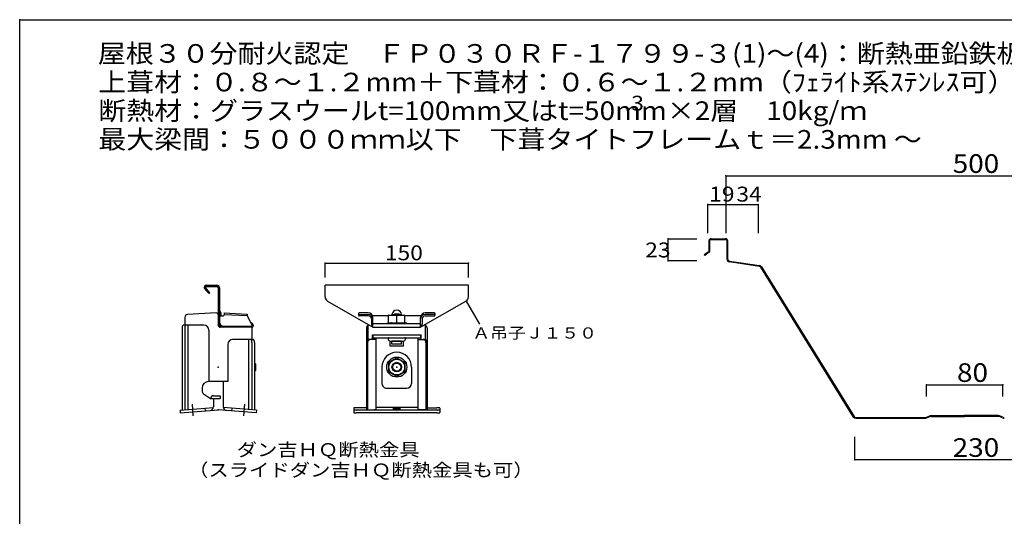
# Model space of a CAD drawing. Extents: x 55 to 3445, y 24 to 2414.
# Drawn here: x 55 to 1086, y 623 to 1144 of the extents above; entities that cross this region are included whole.
import ezdxf

# ---------------------------------------------------------------- set-up
doc = ezdxf.new("R2010")
doc.units = 0
doc.header["$LTSCALE"] = 2
doc.header["$PDSIZE"] = 40
doc.linetypes.add('CENTER', pattern=[13, 6, -3, 1, -3])
doc.linetypes.add('PHANTOM', pattern=[16, 5, -3, 1, -3, 1, -3])
doc.layers.add('0-000', color=7, linetype='CONTINUOUS')
doc.styles.get("Standard").update_dxf_attribs({"font": 'txt.shx', "bigfont": 'extfont.shx'})

msp = doc.modelspace()

# ---------------------------------------------------------------- linework, layer by layer
at = {"layer": '0-000', "color": 2, "linetype": 'CONTINUOUS'}
for p, q in [((54.76, 23.63), (54.76, 1143.64)), ((54.76, 1143.64), (1631.65, 1143.64))]:
    msp.add_line(p, q, dxfattribs=at)
at = {"layer": '0-000', "color": 7, "linetype": 'CONTINUOUS'}
for p, q in [((794.13, 980.14), (1294.13, 980.14)), ((794.13, 980.14), (794.13, 920.14)), ((775.13, 920.14), (775.13, 950.14)), ((775.13, 950.14), (828.13, 950.14)), ((828.13, 950.14), (828.13, 920.14)), ((733.71, 914.18), (763.71, 914.18)), ((733.71, 891.18), (733.71, 914.18)), ((374.56, 873.63), (374.56, 888.63)), ((374.56, 888.63), (524.56, 888.63)), ((524.56, 873.63), (524.56, 888.63)), ((763.71, 891.18), (733.71, 891.18)), ((522.06, 848.96), (536.12, 824.61)), ((260.6, 836.42), (230.55, 834.85)), ((227.7, 831.85), (227.7, 823.53)), ((262.7, 834.42), (262.7, 823.53)), ((224.84, 821.12), (224.82, 820.83)), ((224.82, 820.83), (224.82, 820.53)), ((224.82, 820.53), (224.82, 734.95)), ((224.87, 821.4), (224.84, 821.12)), ((224.91, 821.68), (224.87, 821.4)), ((224.96, 821.95), (224.91, 821.68)), ((225.03, 822.2), (224.96, 821.95)), ((225.1, 822.44), (225.03, 822.2)), ((225.19, 822.65), (225.1, 822.44)), ((225.28, 822.85), (225.19, 822.65)), ((225.38, 823.03), (225.28, 822.85)), ((225.49, 823.18), (225.38, 823.03)), ((225.6, 823.3), (225.49, 823.18)), ((225.71, 823.4), (225.6, 823.3)), ((225.84, 823.48), (225.71, 823.4)), ((225.96, 823.52), (225.84, 823.48)), ((226.08, 823.53), (225.96, 823.52)), ((227.7, 823.53), (226.08, 823.53)), ((227.54, 820.83), (227.53, 820.53)), ((227.53, 820.53), (227.53, 735.17)), ((227.56, 821.12), (227.54, 820.83)), ((227.59, 821.4), (227.56, 821.12)), ((227.63, 821.68), (227.59, 821.4)), ((227.68, 821.95), (227.63, 821.68)), ((227.75, 822.2), (227.68, 821.95)), ((247.7, 823.53), (227.7, 823.53)), ((227.82, 822.44), (227.75, 822.2)), ((227.91, 822.65), (227.82, 822.44)), ((228, 822.85), (227.91, 822.65)), ((228.1, 823.03), (228, 822.85)), ((228.2, 823.18), (228.1, 823.03)), ((228.32, 823.3), (228.2, 823.18)), ((228.43, 823.4), (228.32, 823.3)), ((228.55, 823.48), (228.43, 823.4)), ((228.68, 823.52), (228.55, 823.48)), ((228.8, 823.53), (228.68, 823.52)), ((230.7, 823.53), (230.7, 735.42)), ((252.7, 818.53), (252.7, 764.53)), ((297.9, 821.53), (264.7, 821.53)), ((297.7, 821.53), (297.7, 808.53)), ((417.77, 820.76), (417.76, 820.53)), ((417.76, 820.53), (417.76, 805.53)), ((417.79, 820.99), (417.77, 820.76)), ((417.83, 821.22), (417.79, 820.99)), ((417.89, 821.44), (417.83, 821.22)), ((417.96, 821.65), (417.89, 821.44)), ((418.04, 821.86), (417.96, 821.65)), ((418.14, 822.06), (418.04, 821.86)), ((418.25, 822.26), (418.14, 822.06)), ((418.38, 822.44), (418.25, 822.26)), ((418.52, 822.61), (418.38, 822.44)), ((418.67, 822.77), (418.52, 822.61)), ((418.83, 822.92), (418.67, 822.77)), ((419, 823.05), (418.83, 822.92)), ((419.18, 823.17), (419, 823.05)), ((419.36, 823.27), (419.18, 823.17)), ((419.56, 823.35), (419.36, 823.27)), ((419.56, 808.36), (419.56, 823.74)), ((479.56, 808.36), (479.56, 823.74)), ((479.75, 823.27), (479.56, 823.35)), ((479.94, 823.17), (479.75, 823.27)), ((480.11, 823.05), (479.94, 823.17)), ((480.29, 822.92), (480.11, 823.05)), ((480.45, 822.77), (480.29, 822.92)), ((480.6, 822.61), (480.45, 822.77)), ((480.73, 822.44), (480.6, 822.61)), ((480.86, 822.26), (480.73, 822.44)), ((480.97, 822.06), (480.86, 822.26)), ((481.07, 821.86), (480.97, 822.06)), ((481.16, 821.65), (481.07, 821.86)), ((481.23, 821.44), (481.16, 821.65)), ((481.28, 821.22), (481.23, 821.44)), ((481.32, 820.99), (481.28, 821.22)), ((481.35, 820.76), (481.32, 820.99)), ((481.35, 820.53), (481.35, 820.76)), ((481.35, 820.53), (481.35, 805.53)), ((297.7, 808.53), (277.7, 808.53)), ((294.7, 735.42), (294.7, 808.53)), ((296.73, 808.52), (296.61, 808.53)), ((296.85, 808.48), (296.73, 808.52)), ((296.97, 808.4), (296.85, 808.48)), ((297.09, 808.3), (296.97, 808.4)), ((297.2, 808.18), (297.09, 808.3)), ((297.31, 808.03), (297.2, 808.18)), ((297.41, 807.85), (297.31, 808.03)), ((297.5, 807.65), (297.41, 807.85)), ((297.59, 807.44), (297.5, 807.65)), ((297.66, 807.2), (297.59, 807.44)), ((297.72, 806.95), (297.66, 807.2)), ((297.7, 808.53), (299.32, 808.53)), ((297.78, 806.68), (297.72, 806.95)), ((297.82, 806.4), (297.78, 806.68)), ((297.85, 806.12), (297.82, 806.4)), ((297.87, 805.83), (297.85, 806.12)), ((297.87, 805.53), (297.87, 805.83)), ((297.87, 805.53), (297.87, 735.17)), ((299.45, 808.52), (299.32, 808.53)), ((299.57, 808.48), (299.45, 808.52)), ((299.69, 808.4), (299.57, 808.48)), ((299.81, 808.3), (299.69, 808.4)), ((299.92, 808.18), (299.81, 808.3)), ((300.03, 808.03), (299.92, 808.18)), ((300.13, 807.85), (300.03, 808.03)), ((300.22, 807.65), (300.13, 807.85)), ((300.3, 807.44), (300.22, 807.65)), ((300.38, 807.2), (300.3, 807.44)), ((300.44, 806.95), (300.38, 807.2)), ((300.5, 806.68), (300.44, 806.95)), ((300.54, 806.4), (300.5, 806.68)), ((300.57, 806.12), (300.54, 806.4)), ((300.59, 805.83), (300.57, 806.12)), ((300.59, 805.53), (300.59, 805.83)), ((300.59, 805.53), (300.59, 734.95)), ((417.77, 805.83), (417.76, 805.53)), ((417.76, 805.53), (417.76, 735.17)), ((417.81, 806.12), (417.77, 805.83)), ((417.88, 806.4), (417.81, 806.12)), ((417.97, 806.68), (417.88, 806.4)), ((418.08, 806.95), (417.97, 806.68)), ((418.22, 807.2), (418.08, 806.95)), ((418.38, 807.44), (418.22, 807.2)), ((418.56, 807.65), (418.38, 807.44)), ((418.75, 807.85), (418.56, 807.65)), ((418.97, 808.03), (418.75, 807.85)), ((419.2, 808.18), (418.97, 808.03)), ((419.04, 805.83), (419.03, 805.53)), ((419.03, 805.53), (419.03, 734.95)), ((419.08, 806.12), (419.04, 805.83)), ((419.14, 806.4), (419.08, 806.12)), ((419.23, 806.68), (419.14, 806.4)), ((419.44, 808.3), (419.2, 808.18)), ((419.35, 806.95), (419.23, 806.68)), ((419.49, 807.2), (419.35, 806.95)), ((419.69, 808.4), (419.44, 808.3)), ((419.64, 807.44), (419.49, 807.2)), ((420.48, 808.53), (419.56, 808.53)), ((419.82, 807.65), (419.64, 807.44)), ((419.95, 808.47), (419.69, 808.4)), ((420.02, 807.85), (419.82, 807.65)), ((420.21, 808.52), (419.95, 808.47)), ((420.24, 808.03), (420.02, 807.85)), ((420.48, 808.53), (420.21, 808.52)), ((420.46, 808.18), (420.24, 808.03)), ((420.71, 808.3), (420.46, 808.18)), ((427.56, 808.53), (420.48, 808.53)), ((420.96, 808.4), (420.71, 808.3)), ((421.22, 808.47), (420.96, 808.4)), ((421.48, 808.52), (421.22, 808.47)), ((421.75, 808.53), (421.48, 808.52)), ((424.06, 808.53), (424.06, 813.53)), ((424.06, 813.53), (475.06, 813.53)), ((424.56, 813.53), (424.56, 810.53)), ((424.56, 810.53), (474.56, 810.53)), ((427.56, 810.53), (427.56, 735.42)), ((440.56, 809.53), (440.56, 809.03)), ((442.56, 807.03), (456.56, 807.03)), ((442.66, 801.53), (442.66, 807.03)), ((444.56, 803.73), (444.56, 806.73)), ((454.56, 806.73), (444.56, 806.73)), ((454.56, 803.73), (454.56, 806.73)), ((456.46, 801.53), (456.46, 807.03)), ((458.56, 809.53), (458.56, 809.03)), ((471.56, 810.53), (471.56, 735.42)), ((471.56, 808.53), (478.64, 808.53)), ((474.56, 813.53), (474.56, 810.53)), ((475.06, 808.53), (475.06, 813.53)), ((477.63, 808.52), (477.37, 808.53)), ((477.9, 808.47), (477.63, 808.52)), ((478.16, 808.4), (477.9, 808.47)), ((478.41, 808.3), (478.16, 808.4)), ((478.65, 808.18), (478.41, 808.3)), ((478.64, 808.53), (479.56, 808.53)), ((478.9, 808.52), (478.64, 808.53)), ((478.88, 808.03), (478.65, 808.18)), ((479.09, 807.85), (478.88, 808.03)), ((479.17, 808.47), (478.9, 808.52)), ((479.29, 807.65), (479.09, 807.85)), ((479.42, 808.4), (479.17, 808.47)), ((479.47, 807.44), (479.29, 807.65)), ((479.68, 808.3), (479.42, 808.4)), ((479.63, 807.2), (479.47, 807.44)), ((479.77, 806.95), (479.63, 807.2)), ((479.92, 808.18), (479.68, 808.3)), ((479.88, 806.68), (479.77, 806.95)), ((479.97, 806.4), (479.88, 806.68)), ((480.15, 808.03), (479.92, 808.18)), ((480.03, 806.12), (479.97, 806.4)), ((480.07, 805.83), (480.03, 806.12)), ((480.09, 805.53), (480.07, 805.83)), ((480.09, 805.53), (480.09, 734.95)), ((480.36, 807.85), (480.15, 808.03)), ((480.56, 807.65), (480.36, 807.85)), ((480.74, 807.44), (480.56, 807.65)), ((480.9, 807.2), (480.74, 807.44)), ((481.03, 806.95), (480.9, 807.2)), ((481.15, 806.68), (481.03, 806.95)), ((481.24, 806.4), (481.15, 806.68)), ((481.3, 806.12), (481.24, 806.4)), ((481.34, 805.83), (481.3, 806.12)), ((481.35, 805.53), (481.34, 805.83)), ((481.35, 805.53), (481.35, 735.17)), ((272.7, 803.53), (272.7, 764.53)), ((456.46, 801.53), (442.66, 801.53)), ((454.56, 803.73), (444.56, 803.73)), ((300.59, 784.34), (301.7, 783.23)), ((300.59, 783.98), (300.95, 783.98)), ((449.56, 789.55), (441.06, 784.64)), ((441.06, 784.64), (441.06, 774.83)), ((449.56, 789.55), (458.06, 784.64)), ((458.06, 784.64), (458.06, 774.83)), ((300.59, 775.12), (301.7, 776.23)), ((300.59, 775.48), (300.95, 775.48)), ((301.7, 783.23), (301.7, 776.23)), ((434.06, 779.73), (434.06, 762.62)), ((449.56, 769.92), (441.06, 774.83)), ((458.06, 774.83), (449.56, 769.92)), ((465.06, 779.73), (465.06, 762.62)), ((252.7, 764.53), (252.5, 764.53)), ((272.7, 764.53), (252.7, 764.53)), ((267.7, 764.53), (267.7, 738.23)), ((245.7, 757.73), (245.7, 754.53)), ((439.06, 757.62), (460.06, 757.62)), ((1004.13, 761.24), (1084.13, 761.24)), ((1004.13, 749.06), (1004.13, 761.24)), ((1084.13, 749.06), (1084.13, 761.24)), ((247.11, 751.88), (254.7, 746.73)), ((254.7, 746.73), (264.7, 746.73)), ((257.7, 749.73), (264.7, 749.73)), ((257.7, 746.73), (257.7, 738.23)), ((264.7, 749.73), (264.7, 746.73)), ((222.68, 734.79), (257.64, 737.54)), ((222.68, 734.79), (222.91, 731.79)), ((222.91, 731.79), (254.02, 734.24)), ((248.6, 736.83), (248.83, 733.83)), ((302.73, 734.79), (267.76, 737.54)), ((302.5, 731.79), (271.39, 734.24)), ((276.81, 736.83), (276.58, 733.83)), ((302.73, 734.79), (302.5, 731.79)), ((404.57, 736.88), (404.56, 736.86)), ((404.56, 736.86), (404.56, 732.03)), ((404.56, 735.02), (404.57, 735)), ((404.56, 732.03), (404.57, 732.01)), ((404.61, 736.9), (404.57, 736.88)), ((404.57, 735), (404.61, 734.97)), ((404.57, 732.01), (404.61, 731.98)), ((404.69, 736.92), (404.61, 736.9)), ((404.61, 734.97), (404.69, 734.95)), ((404.61, 731.98), (404.69, 731.96)), ((404.79, 736.95), (404.69, 736.92)), ((404.69, 734.95), (404.79, 734.93)), ((404.69, 731.96), (404.79, 731.94)), ((404.91, 736.97), (404.79, 736.95)), ((404.79, 734.93), (404.91, 734.91)), ((405.06, 736.99), (404.91, 736.97)), ((404.91, 734.91), (405.06, 734.89)), ((405.24, 737.01), (405.06, 736.99)), ((405.06, 734.89), (405.24, 734.87)), ((405.44, 737.02), (405.24, 737.01)), ((405.24, 734.87), (405.44, 734.85)), ((405.65, 737.04), (405.44, 737.02)), ((405.44, 734.85), (405.65, 734.84)), ((405.89, 737.05), (405.65, 737.04)), ((405.65, 734.84), (405.89, 734.83)), ((406.14, 737.06), (405.89, 737.05)), ((405.89, 734.83), (406.14, 734.81)), ((406.41, 737.07), (406.14, 737.06)), ((406.14, 734.81), (406.41, 734.8)), ((406.69, 737.08), (406.41, 737.07)), ((406.41, 734.8), (406.69, 734.8)), ((406.97, 737.09), (406.69, 737.08)), ((406.69, 734.8), (406.97, 734.79)), ((407.26, 737.09), (406.97, 737.09)), ((406.97, 734.79), (407.26, 734.79)), ((407.56, 737.09), (407.26, 737.09)), ((407.26, 734.79), (407.56, 734.79)), ((417.76, 737.09), (407.56, 737.09)), ((491.56, 734.79), (407.56, 734.79)), ((417.76, 735.17), (419.03, 734.95)), ((419.03, 734.95), (425.82, 735.2)), ((425.82, 735.2), (426.01, 735.21)), ((426.01, 735.21), (426.2, 735.22)), ((426.2, 735.22), (426.37, 735.23)), ((426.37, 735.23), (426.53, 735.24)), ((426.53, 735.24), (426.69, 735.25)), ((426.69, 735.25), (426.83, 735.26)), ((426.83, 735.26), (426.97, 735.28)), ((426.97, 735.28), (427.09, 735.29)), ((427.09, 735.29), (427.19, 735.3)), ((427.19, 735.3), (427.29, 735.32)), ((427.29, 735.32), (427.37, 735.34)), ((427.37, 735.34), (427.44, 735.35)), ((427.44, 735.35), (427.49, 735.37)), ((427.49, 735.37), (427.53, 735.38)), ((427.53, 735.38), (427.55, 735.4)), ((427.55, 735.4), (427.56, 735.42)), ((471.56, 737.31), (427.56, 737.31)), ((445.86, 735.93), (445.56, 735.81)), ((445.56, 735.81), (445.86, 735.69)), ((446.73, 736.03), (445.86, 735.93)), ((445.86, 735.69), (446.73, 735.58)), ((448.03, 736.1), (446.73, 736.03)), ((446.73, 735.58), (448.03, 735.52)), ((449.56, 736.12), (448.03, 736.1)), ((448.03, 735.52), (449.56, 735.49)), ((451.09, 736.1), (449.56, 736.12)), ((449.56, 735.49), (451.09, 735.52)), ((452.39, 736.03), (451.09, 736.1)), ((451.09, 735.52), (452.39, 735.58)), ((453.25, 735.93), (452.39, 736.03)), ((452.39, 735.58), (453.25, 735.69)), ((453.56, 735.81), (453.25, 735.93)), ((453.25, 735.69), (453.56, 735.81)), ((471.56, 735.42), (471.56, 735.4)), ((471.56, 735.4), (471.59, 735.38)), ((471.59, 735.38), (471.62, 735.37)), ((471.62, 735.37), (471.68, 735.35)), ((471.68, 735.35), (471.74, 735.34)), ((471.74, 735.34), (471.82, 735.32)), ((471.82, 735.32), (471.92, 735.3)), ((471.92, 735.3), (472.03, 735.29)), ((472.03, 735.29), (472.15, 735.28)), ((472.15, 735.28), (472.28, 735.26)), ((472.28, 735.26), (472.42, 735.25)), ((472.42, 735.25), (472.58, 735.24)), ((472.58, 735.24), (472.74, 735.23)), ((472.74, 735.23), (472.92, 735.22)), ((472.92, 735.22), (473.1, 735.21)), ((473.1, 735.21), (473.29, 735.2)), ((480.09, 734.95), (473.29, 735.2)), ((481.35, 735.17), (480.09, 734.95)), ((481.35, 737.09), (491.56, 737.09)), ((491.85, 737.09), (491.56, 737.09)), ((491.56, 734.79), (491.85, 734.79)), ((492.14, 737.09), (491.85, 737.09)), ((491.85, 734.79), (492.14, 734.79)), ((492.43, 737.08), (492.14, 737.09)), ((492.14, 734.79), (492.43, 734.8)), ((492.7, 737.07), (492.43, 737.08)), ((492.43, 734.8), (492.7, 734.8)), ((492.97, 737.06), (492.7, 737.07)), ((492.7, 734.8), (492.97, 734.81)), ((493.22, 737.05), (492.97, 737.06)), ((492.97, 734.81), (493.22, 734.83)), ((493.46, 737.04), (493.22, 737.05)), ((493.22, 734.83), (493.46, 734.84)), ((493.68, 737.02), (493.46, 737.04)), ((493.46, 734.84), (493.68, 734.85)), ((493.88, 737.01), (493.68, 737.02)), ((493.68, 734.85), (493.88, 734.87)), ((494.05, 736.99), (493.88, 737.01)), ((493.88, 734.87), (494.05, 734.89)), ((494.2, 736.97), (494.05, 736.99)), ((494.05, 734.89), (494.2, 734.91)), ((494.33, 736.95), (494.2, 736.97)), ((494.2, 734.91), (494.33, 734.93)), ((494.43, 736.92), (494.33, 736.95)), ((494.33, 734.93), (494.43, 734.95)), ((494.33, 731.94), (494.43, 731.96)), ((494.5, 736.9), (494.43, 736.92)), ((494.43, 734.95), (494.5, 734.97)), ((494.43, 731.96), (494.5, 731.98)), ((494.54, 736.88), (494.5, 736.9)), ((494.5, 734.97), (494.54, 735)), ((494.5, 731.98), (494.54, 732.01)), ((494.56, 736.86), (494.54, 736.88)), ((494.54, 735), (494.56, 735.02)), ((494.54, 732.01), (494.56, 732.03)), ((494.56, 736.86), (494.56, 732.03)), ((404.79, 731.94), (404.91, 731.92)), ((404.91, 731.92), (405.06, 731.9)), ((405.06, 731.9), (405.24, 731.88)), ((405.24, 731.88), (405.44, 731.86)), ((405.44, 731.86), (405.65, 731.85)), ((405.65, 731.85), (405.89, 731.83)), ((405.89, 731.83), (406.14, 731.82)), ((406.14, 731.82), (406.41, 731.81)), ((406.41, 731.81), (406.69, 731.8)), ((406.69, 731.8), (406.97, 731.8)), ((406.97, 731.8), (407.26, 731.8)), ((407.26, 731.8), (407.56, 731.79)), ((491.56, 731.79), (407.56, 731.79)), ((491.56, 731.79), (491.85, 731.8)), ((491.85, 731.8), (492.14, 731.8)), ((492.14, 731.8), (492.43, 731.8)), ((492.43, 731.8), (492.7, 731.81)), ((492.7, 731.81), (492.97, 731.82)), ((492.97, 731.82), (493.22, 731.83)), ((493.22, 731.83), (493.46, 731.85)), ((493.46, 731.85), (493.68, 731.86)), ((493.68, 731.86), (493.88, 731.88)), ((493.88, 731.88), (494.05, 731.9)), ((494.05, 731.9), (494.2, 731.92)), ((494.2, 731.92), (494.33, 731.94)), ((929.13, 682.72), (929.13, 706.72)), ((1159.13, 682.72), (929.13, 682.72))]:
    msp.add_line(p, q, dxfattribs=at)
at = {"layer": '0-000', "color": 3, "linetype": 'CONTINUOUS'}
for p, q in [((776.63, 901.41), (776.63, 912.18)), ((777.43, 901.41), (777.43, 912.18)), ((778.63, 914.18), (793.63, 914.18)), ((778.63, 913.38), (793.63, 913.38)), ((795.33, 892.8), (795.33, 911.68)), ((796.13, 892.8), (796.13, 911.68)), ((776.22, 900.6), (771.58, 897.24)), ((771.58, 897.24), (772.05, 896.59)), ((776.69, 899.96), (772.05, 896.59)), ((829.24, 885.24), (797.71, 890.03)), ((797.83, 890.82), (829.36, 886.03)), ((927.86, 727.41), (830.65, 884.31)), ((831.33, 884.73), (928.54, 727.83)), ((930.25, 726.88), (1002.59, 726.88)), ((930.25, 726.08), (1002.59, 726.08)), ((1004.07, 727.16), (1007.64, 728.59)), ((1004.37, 726.42), (1007.94, 727.85)), ((1009.13, 728.88), (1044.13, 728.88)), ((1009.13, 728.08), (1044.13, 728.08)), ((1079.13, 728.88), (1044.13, 728.88)), ((1079.13, 728.08), (1044.13, 728.08)), ((1083.89, 726.42), (1080.32, 727.85)), ((1084.18, 727.16), (1080.61, 728.59))]:
    msp.add_line(p, q, dxfattribs=at)
at = {"layer": '0-000', "color": 4, "linetype": 'CONTINUOUS'}
for p, q in [((253, 856.73), (248.37, 862.25)), ((253.92, 857.5), (249.29, 863.02)), ((249.88, 865.53), (261.2, 865.53)), ((249.88, 864.33), (261.2, 864.33)), ((253, 856.73), (253.92, 857.5)), ((262.7, 862.83), (262.7, 833.33)), ((263.9, 862.83), (263.9, 826.73)), ((374.56, 853.29), (374.56, 865.53)), ((524.56, 865.53), (374.56, 865.53)), ((524.56, 853.29), (524.56, 865.53)), ((262.7, 850.4), (263.9, 850.4)), ((377.06, 848.96), (424.56, 821.53)), ((522.06, 848.96), (474.56, 821.53)), ((263.9, 839.53), (265.38, 836.59)), ((265.5, 836.05), (265.5, 833.53)), ((268.9, 836.47), (268.79, 834.48)), ((268.9, 836.47), (292.86, 835.21)), ((292.86, 835.21), (292.78, 833.62)), ((409.56, 835.97), (409.56, 834.06)), ((419.7, 836.47), (410.06, 836.47)), ((447.76, 835.53), (451.36, 835.53)), ((489.06, 836.47), (479.4, 836.47)), ((489.56, 835.97), (489.56, 834.06)), ((263.9, 833.53), (267.79, 833.53)), ((268.81, 834.87), (292.78, 833.62)), ((297.9, 824.33), (292.78, 833.62)), ((297.08, 825.83), (297.1, 825.83)), ((410.26, 834.95), (419.96, 834.95)), ((419.96, 833.36), (410.26, 833.36)), ((422.96, 830.36), (422.96, 824.83)), ((441.06, 833.53), (424.16, 833.53)), ((424.56, 825.53), (424.56, 831.61)), ((424.56, 821.53), (424.56, 825.53)), ((424.56, 825.53), (474.56, 825.53)), ((439.06, 825.72), (444.13, 826.22)), ((439.08, 825.53), (439.06, 825.72)), ((439.06, 825.72), (460.06, 825.72)), ((441.31, 834.23), (441.06, 833.98)), ((441.06, 826.23), (441.06, 833.98)), ((441.06, 826.23), (458.06, 826.23)), ((441.31, 834.23), (457.81, 834.23)), ((444.56, 834.23), (444.56, 834.53)), ((444.71, 834.23), (445.31, 834.83)), ((445.31, 834.83), (453.81, 834.83)), ((445.31, 834.83), (445.31, 834.23)), ((449.56, 826.23), (449.56, 833.33)), ((453.81, 834.83), (454.41, 834.23)), ((453.81, 834.83), (453.81, 834.23)), ((454.56, 834.23), (454.56, 834.53)), ((460.06, 825.72), (454.98, 826.22)), ((457.81, 834.23), (458.06, 833.98)), ((458.06, 826.23), (458.06, 833.98)), ((474.95, 833.53), (458.06, 833.53)), ((460.04, 825.53), (460.06, 825.72)), ((474.56, 825.53), (474.56, 831.61)), ((474.56, 821.53), (474.56, 825.53)), ((476.16, 830.36), (476.16, 824.83)), ((488.86, 834.95), (479.16, 834.95)), ((479.16, 833.36), (488.86, 833.36)), ((267.9, 822.73), (297.9, 822.73)), ((297.9, 824.33), (297.9, 822.73)), ((299.1, 823.83), (299.1, 822.73)), ((423.82, 822.73), (424.56, 822.73)), ((424.69, 821.53), (474.56, 821.53)), ((475.3, 822.73), (474.56, 822.73))]:
    msp.add_line(p, q, dxfattribs=at)
at = {"layer": '0-000', "color": 7, "linetype": 'CENTER'}
for p, q in [((235.24, 740.79), (236.26, 727.83)), ((290.16, 740.79), (289.14, 727.83))]:
    msp.add_line(p, q, dxfattribs=at)
at = {"layer": '0-000', "color": 7, "linetype": 'PHANTOM'}
for p in [(254.02, 734.24), (271.39, 734.24)]:
    msp.add_line(p, (262.7, 734.93), dxfattribs=at)
at = {"layer": '0-000', "color": 7, "linetype": 'CONTINUOUS'}
for radius in [10.5, 8.25, 5, 4.25]:
    msp.add_circle((449.56, 779.73), radius, dxfattribs=at)
at = {"layer": '0-000', "color": 3, "linetype": 'CONTINUOUS'}
for centre, radius, start, end in [((778.63, 912.18), 2, 89.99998, 179.99998), ((778.63, 912.18), 1.2, 89.99998, 179.99998), ((793.63, 911.68), 2.5, 360, 449.99998), ((793.63, 911.68), 1.7, 360, 449.99998), ((775.63, 901.41), 1, 306.00797, 0), ((775.63, 901.41), 1.8, 306.00797, 0), ((798.13, 892.8), 2.8, 179.99997, 261.36423), ((798.13, 892.8), 2, 179.99997, 261.36423), ((828.94, 883.26), 2, 31.63464, 81.36563), ((828.94, 883.26), 2.8, 31.63464, 81.36563), ((930.25, 728.88), 2.8, 211.63541, 270), ((930.25, 728.88), 2, 211.63541, 270), ((1002.59, 730.88), 4, 270, 291.80141), ((1002.59, 730.88), 4.8, 270, 291.80141), ((1009.13, 724.88), 4, 89.99998, 111.80139), ((1009.13, 724.88), 3.2, 89.99998, 111.80139), ((1079.13, 724.88), 4, 68.19859, 90), ((1079.13, 724.88), 3.2, 68.19859, 90), ((1085.67, 730.88), 4.8, 248.19858, 269.99998), ((1085.67, 730.88), 4, 248.19858, 269.99998)]:
    msp.add_arc(centre, radius, start, end, dxfattribs=at)
at = {"layer": '0-000', "color": 4, "linetype": 'CONTINUOUS'}
for centre, radius, start, end in [((249.9, 863.53), 2, 90, 219.99799), ((249.9, 863.53), 0.8, 90, 219.99799), ((261.2, 862.83), 2.7, 360, 450), ((261.2, 862.83), 1.5, 360, 450), ((379.56, 853.29), 5, 180, 240), ((519.56, 853.29), 5, 300, 0), ((264.3, 836.05), 1.2, 360, 386.56499), ((410.06, 835.97), 0.5, 90, 180), ((410.26, 835.65), 0.7, 180, 270), ((419.7, 831.61), 4.86, 360, 450), ((449.56, 834.53), 5, 360, 540), ((447.76, 834.33), 1.2, 90, 155.377), ((451.36, 834.33), 1.2, 24.62299, 90), ((479.42, 831.61), 4.86, 90, 180), ((488.86, 835.65), 0.7, 270, 0), ((489.06, 835.97), 0.5, 360, 450), ((267.9, 826.73), 5.2, 180, 270), ((267.9, 826.73), 4, 180, 270), ((267.79, 834.53), 1, 270, 357), ((297.1, 823.83), 2, 360, 450), ((410.26, 834.06), 0.7, 180, 270), ((419.96, 830.36), 4.6, 360, 450), ((419.96, 830.36), 3, 360, 450), ((425.06, 824.83), 2.1, 180, 256.226), ((445.31, 819.92), 14.06, 72.41199, 107.588), ((444.31, 824.43), 1.8, 90, 95.62799), ((453.81, 819.92), 14.06, 72.41199, 107.588), ((454.81, 824.43), 1.8, 84.37199, 90), ((479.16, 830.36), 4.6, 90, 180), ((474.06, 824.83), 2.1, 283.77399, 0), ((479.16, 830.36), 3, 90, 180), ((488.86, 834.06), 0.7, 270, 0), ((297.9, 822.73), 1.2, 270, 0), ((423.82, 827.73), 5, 239.99998, 269.99998), ((475.3, 827.73), 5, 270, 300)]:
    msp.add_arc(centre, radius, start, end, dxfattribs=at)
at = {"layer": '0-000', "color": 7, "linetype": 'CONTINUOUS'}
for centre, radius, start, end in [((260.7, 834.42), 2, 360, 452.99998), ((230.7, 831.85), 3, 92.99998, 179.99998), ((247.7, 818.53), 5, 360, 449.99998), ((264.7, 823.53), 2, 179.99997, 269.99998), ((277.7, 803.53), 5, 89.99998, 179.99998), ((441.56, 809.53), 1, 89.99998, 179.99998), ((442.56, 809.03), 2, 179.99997, 269.99998), ((456.56, 809.03), 2, 270, 0), ((457.56, 809.53), 1, 360, 449.99998), ((449.56, 779.73), 15.5, 360, 539.99997), ((252.5, 757.73), 6.8, 89.99998, 179.99998), ((248.9, 754.53), 3.2, 179.99997, 235.89296), ((439.06, 762.62), 5, 179.99997, 269.99998), ((460.06, 762.62), 5, 270, 0), ((257.7, 746.73), 3, 89.99998, 179.99998), ((253.7, 738.23), 4, 274.5, 0), ((271.7, 738.23), 4, 179.99997, 265.49998)]:
    msp.add_arc(centre, radius, start, end, dxfattribs=at)
at = {"layer": '0-000', "color": 3}
for p in [(54.76, 1143.64), (54.76, 1143.64), (54.76, 1143.64), (54.76, 1143.64), (794.13, 980.14), (775.13, 950.14), (794.13, 950.14), (828.13, 950.14), (733.71, 914.18), (374.56, 888.63), (524.56, 888.63), (733.71, 891.18), (262.7, 779.73), (1004.13, 761.24), (1084.13, 761.24), (449.56, 732.03), (929.13, 682.72)]:
    msp.add_point(p, dxfattribs=at)
at = {"layer": '0-000', "color": 7}
for p in [(522.06, 848.96), (449.56, 779.73), (262.7, 734.93)]:
    msp.add_point(p, dxfattribs=at)

# ---------------------------------------------------------------- texts
at = {"layer": '0-000', "color": 5, "width": 1.1}
for s, p in [('屋根３０分耐火認定\u3000ＦＰ０３０ＲＦ-１７９９-３(1)～(4)：断熱亜鉛鉄板委員会(（株）小池弥太郎商店)', (136.54, 1098.54)), ('上葺材：０.８～１.２mm＋下葺材：０.６～１.２mm（ﾌｪﾗｲﾄ系ｽﾃﾝﾚｽ可）', (137.04, 1068.54)), ('断熱材：グラスウールt=100mm又はt=50mm×2層\u300010kg/ｍ', (137.04, 1038.54)), ('最大梁間：５０００ｍｍ以下\u3000下葺タイトフレームｔ＝2.3mm ～', (137.04, 1008.54)), ('500', (1031.63, 983.14)), ('80', (1036.13, 764.24)), ('230', (1031.63, 685.72))]:
    msp.add_text(s, height=19.5, dxfattribs=at).set_placement(p)
at = {"layer": '0-000', "color": 6}
for s, height, width, p in [('3', 15.6, 1.125, (695.08, 1048.38)), ('19', 15.6, 1.125, (776.63, 953.14)), ('34', 15.6, 1.125, (805.13, 953.14)), ('150', 15.6, 1.125, (437.06, 891.63)), ('ダン吉ＨＱ断熱金具', 13.65, 1.143, (281.93, 686.42)), ('（スライドダン吉ＨＱ断熱金具も可）', 13.65, 1.143, (231.04, 665.11))]:
    msp.add_text(s, height=height, dxfattribs=dict(at, width=width)).set_placement(p)
at = {"layer": '0-000', "color": 6, "width": 1.125}
msp.add_text('23', height=15.6, rotation=359.999, dxfattribs=at).set_placement((709.67, 894.62))
at = {"layer": '0-000', "color": 2, "width": 1.167}
msp.add_text('Ａ吊子Ｊ１５０', height=11.7, rotation=360, dxfattribs=at).set_placement((528.73, 809.64))

doc.saveas('drawing.dxf')
